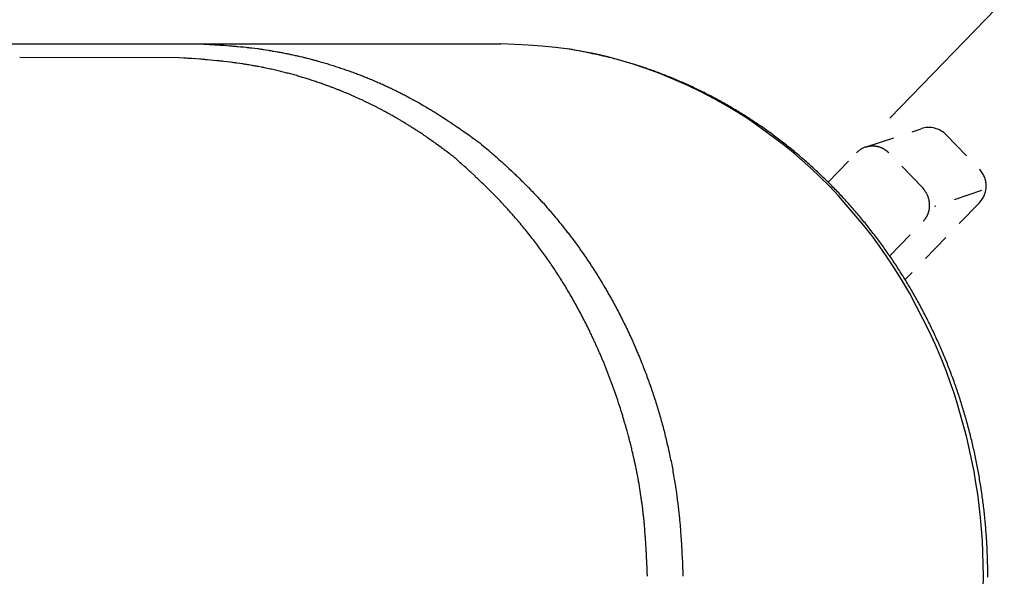
# Model space of a CAD drawing. Extents: x -373 to 395, y -278 to 275.
# Drawn here: x -183 to -142, y 217 to 240 of the extents above; entities that cross this region are included whole.
import ezdxf

# ---------------------------------------------------------------- set-up
doc = ezdxf.new("R2010")
doc.units = 0
doc.linetypes.add('DASHED', pattern=[2, 1.2, -0.8])
doc.layers.add('2', color=7, linetype='CONTINUOUS')
doc.layers.add('3', color=7, linetype='CONTINUOUS')
doc.dimstyles.get("Standard").update_dxf_attribs({"dimscale": 2, "dimtxt": 3.5, "dimasz": 2, "dimexe": 2, "dimexo": 1, "dimgap": 0.5, "dimtad": 1, "dimzin": 0, "dimcen": 0.09, "dimazin": 3, "dimtfac": 1, "dimtofl": 0, "dimtmove": 0, "dimatfit": 3})

# ---------------------------------------------------------------- blocks, each defined once
blk = doc.blocks.new('*D6')
at = {"layer": '3', "color": 2}
for p, q in [((-146.690112, 235.97775), (-124.715208, 258.727845)), ((-126.104702, 257.289336), (-124.164603, 253.791334)), ((-126.104702, 257.289336), (-122.675526, 255.230027)), ((-124.164603, 253.791334), (-122.675526, 255.230027)), ((-146.690112, 198.123264), (-124.715208, 175.373169)), ((-126.104702, 176.811678), (-124.164603, 180.30968)), ((-122.675526, 178.870987), (-124.164603, 180.30968)), ((-126.104702, 176.811678), (-122.675526, 178.870987))]:
    blk.add_line(p, q, dxfattribs=at)
blk.add_arc((-164.972425, 217.050507), 55.945181, 314.007027, 45.992973, dxfattribs=at)

msp = doc.modelspace()

# ---------------------------------------------------------------- linework, layer by layer
at = {"layer": '2'}
for p, q in [((-223.944153, 239.050507), (-182.040561, 239.050507)), ((-182.04057, 239.050507), (-175.271002, 239.050507)), ((-175.271002, 239.050507), (-162.76765, 239.050507)), ((-175.854534, 238.460936), (-176.061448, 238.464501))]:
    msp.add_line(p, q, dxfattribs=at)
at = {"layer": '2', "color": 2}
msp.add_line((-176.061448, 238.464501), (-182.632004, 238.479123), dxfattribs=at)
at = {"layer": '2', "linetype": 'DASHED'}
for p, q in [((-147.672664, 234.794474), (-145.397148, 235.542566)), ((-144.365581, 235.287333), (-142.999556, 233.873119)), ((-149.242458, 233.335368), (-148.079606, 234.539241)), ((-145.366633, 233.126645), (-146.732659, 234.540859)), ((-142.905542, 232.984895), (-144.848537, 232.333446)), ((-142.999556, 232.483626), (-146.058732, 229.316534)), ((-146.694281, 230.291421), (-145.311313, 231.723174))]:
    msp.add_line(p, q, dxfattribs=at)
at = {"layer": '2', "color": 2}
for points in [[(-175.270981, 239.050506), (-175.231056, 239.048509), (-175.19113, 239.04651), (-175.151205, 239.044506), (-175.031433, 239.038441), (-174.911668, 239.032245), (-174.791915, 239.025852), (-174.672177, 239.019199), (-174.552458, 239.012219), (-174.512557, 239.009808), (-174.472659, 239.007352), (-174.432763, 239.004847), (-174.394201, 239.002377), (-174.355642, 238.99986), (-174.317086, 238.997294), (-174.201437, 238.989302), (-174.085819, 238.980858), (-173.970236, 238.97195), (-173.85469, 238.962566), (-173.816183, 238.95933), (-173.777681, 238.95604), (-173.739184, 238.952694), (-173.700759, 238.949299), (-173.662339, 238.945846), (-173.623924, 238.942335), (-173.508714, 238.931436), (-173.393561, 238.919956), (-173.278473, 238.907854), (-173.240126, 238.903675), (-173.201787, 238.89942), (-173.163456, 238.895088), (-173.123004, 238.890431), (-173.082562, 238.885685), (-173.04213, 238.880849), (-172.920903, 238.865789), (-172.799786, 238.849874), (-172.75944, 238.844372), (-172.719108, 238.838771), (-172.67879, 238.833068), (-172.643697, 238.828019), (-172.608614, 238.822893), (-172.573543, 238.817691), (-172.468396, 238.801645), (-172.363348, 238.784962), (-172.328354, 238.779265), (-172.29337, 238.773501), (-172.258398, 238.767673), (-172.215866, 238.760497), (-172.17335, 238.753228), (-172.13085, 238.745868), (-172.003442, 238.723258), (-171.961004, 238.71555), (-171.918581, 238.707759), (-171.876172, 238.699886), (-171.836253, 238.6924), (-171.796348, 238.684841), (-171.756457, 238.677207), (-171.636874, 238.653841), (-171.597045, 238.645892), (-171.557233, 238.637858), (-171.517438, 238.62974), (-171.479542, 238.621924), (-171.441663, 238.614029), (-171.4038, 238.606053), (-171.290316, 238.581638), (-171.252524, 238.573334), (-171.21475, 238.564948), (-171.176995, 238.556477), (-171.14058, 238.548222), (-171.104183, 238.539889), (-171.067805, 238.531476), (-170.958781, 238.505759), (-170.922478, 238.497026), (-170.886194, 238.488212), (-170.849931, 238.479317), (-170.814452, 238.470532), (-170.778994, 238.461668), (-170.743554, 238.452728), (-170.637353, 238.425446), (-170.601992, 238.4162), (-170.566651, 238.406878), (-170.53133, 238.39748), (-170.496247, 238.388067), (-170.461183, 238.37858), (-170.426138, 238.36902), (-170.321123, 238.339915), (-170.286157, 238.330074), (-170.25121, 238.320164), (-170.216282, 238.310187), (-170.163691, 238.295028), (-170.111143, 238.279718), (-170.058639, 238.26426), (-170.006179, 238.248655), (-169.953763, 238.232904), (-169.901389, 238.217008), (-169.849027, 238.200959), (-169.796709, 238.184768), (-169.744434, 238.168434), (-169.692204, 238.15196), (-169.640019, 238.135345), (-169.587878, 238.11859), (-169.536093, 238.101798), (-169.484353, 238.084869), (-169.432659, 238.067802), (-169.381009, 238.050599), (-169.329406, 238.033258), (-169.277848, 238.015781), (-169.22699, 237.998392), (-169.176179, 237.980869), (-169.125413, 237.963212), (-169.074695, 237.94542), (-169.024024, 237.927493), (-168.973402, 237.90943), (-168.923819, 237.89159), (-168.874285, 237.873618), (-168.824799, 237.855512), (-168.775362, 237.837273), (-168.725975, 237.818898), (-168.67664, 237.800386), (-168.628591, 237.782206), (-168.580594, 237.763893), (-168.532647, 237.745447), (-168.484752, 237.726866), (-168.436911, 237.708148), (-168.389124, 237.689293), (-168.342394, 237.670699), (-168.295717, 237.651972), (-168.249094, 237.63311), (-168.202527, 237.614114), (-168.156014, 237.594982), (-168.109558, 237.575715), (-168.063775, 237.55657), (-168.018047, 237.537293), (-167.972376, 237.517883), (-167.926761, 237.49834), (-167.881203, 237.478666), (-167.835702, 237.45886), (-167.790495, 237.439026), (-167.745345, 237.419062), (-167.700253, 237.39897), (-167.655217, 237.378751), (-167.610238, 237.358405), (-167.565316, 237.337934), (-167.520315, 237.317275), (-167.47537, 237.296492), (-167.430482, 237.275586), (-167.385652, 237.254559), (-167.340877, 237.233411), (-167.29616, 237.212144), (-167.250832, 237.190438), (-167.205564, 237.168608), (-167.160356, 237.146652), (-167.115212, 237.124568), (-167.070132, 237.102352), (-167.025117, 237.080004), (-166.978453, 237.056658), (-166.931862, 237.033167), (-166.885343, 237.009532), (-166.838898, 236.985754), (-166.792526, 236.961832), (-166.746228, 236.937769), (-166.697145, 236.912063), (-166.648145, 236.886201), (-166.599227, 236.860185), (-166.550389, 236.834018), (-166.501631, 236.807701), (-166.452953, 236.781239), (-166.400376, 236.752448), (-166.347888, 236.723495), (-166.295485, 236.694388), (-166.243164, 236.665134), (-166.190922, 236.635739), (-166.138755, 236.606211), (-166.081462, 236.573584), (-166.024261, 236.540798), (-165.967156, 236.507845), (-165.910152, 236.474717), (-165.853253, 236.441409), (-165.796464, 236.407913), (-165.752941, 236.382065), (-165.709486, 236.356101), (-165.666101, 236.330022), (-165.536369, 236.251082), (-165.493269, 236.224534), (-165.450243, 236.197866), (-165.407291, 236.17108), (-165.368228, 236.146575), (-165.329226, 236.121973), (-165.290284, 236.097277), (-165.173799, 236.022651), (-165.057795, 235.947276), (-165.019228, 235.921996), (-164.980708, 235.896644), (-164.942234, 235.871222), (-164.903922, 235.84581), (-164.865654, 235.820332), (-164.827429, 235.794789), (-164.713011, 235.717779), (-164.598966, 235.640217), (-164.485283, 235.562129), (-164.447467, 235.535987), (-164.409689, 235.50979), (-164.371948, 235.483539), (-164.324696, 235.450562), (-164.277498, 235.417507), (-164.230351, 235.38438), (-164.089175, 235.284622), (-163.948314, 235.184415), (-163.807664, 235.083909), (-163.76081, 235.050366), (-163.713963, 235.016812), (-163.66712, 234.983253)], [(-164.692647, 234.37058), (-164.714132, 234.386636), (-164.735618, 234.402691), (-164.757108, 234.418741), (-164.778601, 234.434786), (-164.8001, 234.450824), (-164.821606, 234.466852), (-164.847545, 234.48616), (-164.873495, 234.505453), (-164.899457, 234.524729), (-164.977411, 234.582466), (-165.055464, 234.64007), (-165.081503, 234.659243), (-165.107552, 234.678402), (-165.13361, 234.697548), (-165.165397, 234.720875), (-165.197199, 234.74418), (-165.229019, 234.767461), (-165.324598, 234.83714), (-165.42039, 234.906527), (-165.452375, 234.92958), (-165.48439, 234.952592), (-165.516436, 234.975561), (-165.546407, 234.99698), (-165.576407, 235.018359), (-165.606438, 235.039695), (-165.696716, 235.10344), (-165.787288, 235.166766), (-165.817547, 235.187777), (-165.847841, 235.208737), (-165.878172, 235.229644), (-165.905402, 235.248348), (-165.932662, 235.267009), (-165.959952, 235.285625), (-166.042007, 235.341203), (-166.124345, 235.39636), (-166.151855, 235.414649), (-166.179399, 235.432888), (-166.206976, 235.451077), (-166.232133, 235.467607), (-166.257318, 235.484095), (-166.282531, 235.500539), (-166.358341, 235.54961), (-166.434407, 235.598283), (-166.45982, 235.614416), (-166.485262, 235.630504), (-166.510733, 235.646545), (-166.542405, 235.666401), (-166.57412, 235.686186), (-166.60588, 235.7059), (-166.701418, 235.764625), (-166.733348, 235.784062), (-166.765319, 235.803431), (-166.797331, 235.822734), (-166.82799, 235.841135), (-166.858686, 235.859477), (-166.889417, 235.877758), (-166.98182, 235.932248), (-167.012689, 235.950295), (-167.043592, 235.968285), (-167.074527, 235.986219), (-167.104663, 236.003616), (-167.134829, 236.02096), (-167.165026, 236.038249), (-167.255805, 236.089789), (-167.286127, 236.106858), (-167.316481, 236.12387), (-167.346867, 236.140826), (-167.376596, 236.157342), (-167.406354, 236.173803), (-167.436143, 236.190209), (-167.525692, 236.239097), (-167.555602, 236.255281), (-167.585542, 236.27141), (-167.615512, 236.287484), (-167.644947, 236.3032), (-167.674412, 236.318863), (-167.703905, 236.334472), (-167.792555, 236.380973), (-167.822162, 236.396364), (-167.851797, 236.411701), (-167.88146, 236.426983), (-167.910714, 236.441987), (-167.939996, 236.456938), (-167.969304, 236.471836), (-168.057389, 236.516213), (-168.086804, 236.5309), (-168.116245, 236.545534), (-168.145712, 236.560116), (-168.174903, 236.574496), (-168.20412, 236.588825), (-168.233362, 236.603102), (-168.32124, 236.645616), (-168.350585, 236.659682), (-168.379954, 236.673693), (-168.40935, 236.687651), (-168.438639, 236.701491), (-168.467954, 236.715278), (-168.497293, 236.729011), (-168.585466, 236.76988), (-168.614908, 236.783393), (-168.644375, 236.796851), (-168.673867, 236.810253), (-168.703436, 236.823622), (-168.73303, 236.836935), (-168.762649, 236.850192), (-168.851656, 236.889626), (-168.881375, 236.902658), (-168.911118, 236.915634), (-168.940886, 236.928553), (-168.970916, 236.941518), (-169.000971, 236.954425), (-169.03105, 236.967276), (-169.121433, 237.005485), (-169.151609, 237.018107), (-169.181808, 237.030673), (-169.212031, 237.043182), (-169.242704, 237.05581), (-169.273401, 237.06838), (-169.304121, 237.080893), (-169.396421, 237.118087), (-169.427233, 237.130372), (-169.458067, 237.1426), (-169.488924, 237.154772), (-169.520348, 237.167103), (-169.551795, 237.179375), (-169.583264, 237.191591), (-169.677802, 237.227897), (-169.709357, 237.239886), (-169.740934, 237.251819), (-169.772532, 237.263697), (-169.820605, 237.281647), (-169.868725, 237.299469), (-169.916893, 237.317163), (-169.965107, 237.334731), (-170.013366, 237.352172), (-170.061672, 237.369486), (-170.110401, 237.386809), (-170.159175, 237.404004), (-170.207995, 237.42107), (-170.256859, 237.438008), (-170.305767, 237.454818), (-170.35472, 237.471499), (-170.403834, 237.488091), (-170.452991, 237.504554), (-170.502192, 237.520886), (-170.551436, 237.537087), (-170.600723, 237.553156), (-170.650053, 237.569094), (-170.69928, 237.584852), (-170.74855, 237.600477), (-170.797861, 237.615969), (-170.847215, 237.631325), (-170.896611, 237.646545), (-170.946049, 237.661627), (-170.995279, 237.676496), (-171.04455, 237.691225), (-171.093864, 237.70581), (-171.14322, 237.72025), (-171.19262, 237.734541), (-171.242064, 237.74868), (-171.291964, 237.76278), (-171.341909, 237.776722), (-171.391898, 237.790504), (-171.441932, 237.804126), (-171.492009, 237.817585), (-171.542129, 237.830882), (-171.593611, 237.844357), (-171.645137, 237.857661), (-171.696707, 237.870794), (-171.74832, 237.883757), (-171.799975, 237.896552), (-171.851672, 237.909179), (-171.905643, 237.922174), (-171.959657, 237.934991), (-172.013713, 237.947631), (-172.067809, 237.960097), (-172.121945, 237.972392), (-172.176118, 237.984517), (-172.233489, 237.997167), (-172.290898, 238.009637), (-172.348346, 238.021932), (-172.405829, 238.034061), (-172.463346, 238.046028), (-172.520895, 238.057841), (-172.562045, 238.066192), (-172.603211, 238.074465), (-172.644392, 238.08266), (-172.768033, 238.10675), (-172.809279, 238.114609), (-172.850542, 238.12238), (-172.891822, 238.130061), (-172.937526, 238.138454), (-172.983251, 238.146732), (-173.028997, 238.154893), (-173.166363, 238.17865), (-173.212194, 238.18632), (-173.258046, 238.193861), (-173.303919, 238.201271), (-173.34364, 238.207577), (-173.383377, 238.213785), (-173.423129, 238.219896), (-173.542471, 238.237659), (-173.661934, 238.254594), (-173.70178, 238.260061), (-173.741638, 238.26544), (-173.781507, 238.270734), (-173.828753, 238.276897), (-173.876014, 238.282944), (-173.92329, 238.288879), (-174.065195, 238.306034), (-174.20721, 238.322275), (-174.25457, 238.3275), (-174.301939, 238.332634), (-174.349318, 238.337681), (-174.394787, 238.342444), (-174.440263, 238.34713), (-174.485747, 238.351739), (-174.622243, 238.365116), (-174.758802, 238.37783), (-174.895419, 238.389898), (-174.940969, 238.393781), (-174.986526, 238.397594), (-175.032087, 238.401339), (-175.086882, 238.405754), (-175.141683, 238.410077), (-175.196491, 238.414316), (-175.360949, 238.426587), (-175.525447, 238.43833), (-175.689973, 238.449721), (-175.744819, 238.45347), (-175.799666, 238.457206), (-175.854513, 238.460935)], [(-163.667094, 234.983233), (-163.632374, 234.954493), (-163.597659, 234.925746), (-163.562954, 234.896988), (-163.458951, 234.810583), (-163.355222, 234.723859), (-163.251902, 234.636655), (-163.217576, 234.607452), (-163.183317, 234.578173), (-163.149128, 234.548811), (-163.116116, 234.520315), (-163.083173, 234.491739), (-163.050298, 234.463083), (-162.95206, 234.376669), (-162.854369, 234.289631), (-162.757178, 234.202031), (-162.724883, 234.172716), (-162.692638, 234.143349), (-162.660439, 234.11393), (-162.622486, 234.079138), (-162.584595, 234.044277), (-162.546769, 234.009349), (-162.433671, 233.904153), (-162.321153, 233.798342), (-162.283777, 233.762933), (-162.246466, 233.727456), (-162.209221, 233.69191), (-162.17509, 233.659219), (-162.141014, 233.626469), (-162.106994, 233.593661), (-162.005275, 233.494885), (-161.904074, 233.395578), (-161.870456, 233.362357), (-161.836897, 233.329077), (-161.803397, 233.295738), (-161.773068, 233.265451), (-161.742789, 233.235115), (-161.712561, 233.204727), (-161.622194, 233.113252), (-161.532327, 233.021286), (-161.502487, 232.990517), (-161.472707, 232.959691), (-161.442989, 232.928806), (-161.406611, 232.89083), (-161.370328, 232.852763), (-161.334142, 232.814604), (-161.226172, 232.699572), (-161.190384, 232.66104), (-161.154698, 232.622413), (-161.119116, 232.58369), (-161.085776, 232.547216), (-161.052529, 232.510656), (-161.019376, 232.474012), (-160.920476, 232.363576), (-160.887697, 232.326597), (-160.855011, 232.289535), (-160.82242, 232.25239), (-160.791098, 232.216515), (-160.759863, 232.180564), (-160.728714, 232.144539), (-160.635765, 232.036034), (-160.604946, 231.999725), (-160.574207, 231.963349), (-160.543547, 231.926907), (-160.51342, 231.890943), (-160.48337, 231.854915), (-160.453395, 231.818824), (-160.363935, 231.710169), (-160.334271, 231.673822), (-160.304685, 231.637412), (-160.275179, 231.600938), (-160.246019, 231.564732), (-160.216937, 231.528464), (-160.187934, 231.492133), (-160.101396, 231.382764), (-160.072708, 231.346183), (-160.0441, 231.30954), (-160.015572, 231.272835), (-159.987294, 231.236289), (-159.959095, 231.199682), (-159.930976, 231.163014), (-159.847094, 231.052647), (-159.819293, 231.015738), (-159.791572, 230.978768), (-159.76393, 230.941739), (-159.736448, 230.904756), (-159.709046, 230.867714), (-159.681723, 230.830613), (-159.600233, 230.718961), (-159.573228, 230.681628), (-159.546304, 230.644237), (-159.519459, 230.60679), (-159.492692, 230.569283), (-159.466006, 230.53172), (-159.439399, 230.494101), (-159.360057, 230.380905), (-159.33377, 230.343062), (-159.307562, 230.305162), (-159.281436, 230.267208), (-159.255362, 230.229158), (-159.229369, 230.191054), (-159.203456, 230.152894), (-159.126205, 230.038088), (-159.100616, 229.99971), (-159.075109, 229.961279), (-159.049684, 229.922793), (-159.024309, 229.884207), (-158.999017, 229.845568), (-158.973806, 229.806875), (-158.898667, 229.690477), (-158.873785, 229.651572), (-158.848986, 229.612614), (-158.824269, 229.573604), (-158.799602, 229.534488), (-158.775017, 229.49532), (-158.750516, 229.456101), (-158.677512, 229.338131), (-158.653344, 229.298705), (-158.62926, 229.259228), (-158.605259, 229.2197), (-158.581307, 229.180061), (-158.557438, 229.140371), (-158.533654, 229.100631), (-158.462808, 228.98111), (-158.439361, 228.94117), (-158.415999, 228.90118), (-158.392721, 228.861141), (-158.36949, 228.820987), (-158.346343, 228.780783), (-158.323282, 228.740531), (-158.254608, 228.619483), (-158.231886, 228.579038), (-158.20925, 228.538545), (-158.186699, 228.498005), (-158.164192, 228.457345), (-158.141771, 228.416637), (-158.119435, 228.375882), (-158.05294, 228.25334), (-158.030945, 228.2124), (-158.009037, 228.171414), (-157.987213, 228.130383), (-157.965434, 228.089227), (-157.94374, 228.048026), (-157.922132, 228.00678), (-157.857822, 227.882773), (-157.836558, 227.841349), (-157.815379, 227.79988), (-157.794286, 227.758369), (-157.773235, 227.716728), (-157.752271, 227.675043), (-157.731393, 227.633316), (-157.669276, 227.507876), (-157.648743, 227.465978), (-157.628296, 227.424037), (-157.607935, 227.382055), (-157.587617, 227.33994), (-157.567385, 227.297783), (-157.54724, 227.255584), (-157.487324, 227.128742), (-157.467525, 227.08638), (-157.447813, 227.043977), (-157.428187, 227.001535), (-157.408604, 226.958955), (-157.389108, 226.916336), (-157.369699, 226.873676), (-157.311995, 226.745463), (-157.292935, 226.702647), (-157.273961, 226.659792), (-157.255075, 226.616899), (-157.236232, 226.573865), (-157.217475, 226.530793), (-157.198807, 226.487683), (-157.143327, 226.358128), (-157.125008, 226.314868), (-157.106778, 226.271571), (-157.088635, 226.228237), (-157.070534, 226.18476), (-157.052522, 226.141246), (-157.034598, 226.097695), (-156.981354, 225.966828), (-156.963781, 225.923134), (-156.946297, 225.879405), (-156.928901, 225.835641), (-156.902905, 225.769761), (-156.877108, 225.703802), (-156.85151, 225.637766), (-156.826112, 225.571653), (-156.800913, 225.505463), (-156.775914, 225.439198), (-156.751048, 225.37268), (-156.726384, 225.306087), (-156.701921, 225.239419), (-156.677659, 225.172678), (-156.6536, 225.105864), (-156.629742, 225.038978), (-156.60602, 224.971832), (-156.582502, 224.904614), (-156.559187, 224.837326), (-156.536076, 224.769967), (-156.513169, 224.702539), (-156.490466, 224.635042), (-156.467901, 224.567278), (-156.445542, 224.499447), (-156.423389, 224.431548), (-156.401442, 224.363582), (-156.379701, 224.29555), (-156.358166, 224.227452), (-156.336775, 224.159085), (-156.31559, 224.090654), (-156.294614, 224.022158), (-156.273845, 223.953599), (-156.253282, 223.884978), (-156.232927, 223.816295), (-156.212743, 223.747428), (-156.192766, 223.6785), (-156.172995, 223.609512), (-156.153432, 223.540466), (-156.134075, 223.471361), (-156.114924, 223.402199), (-156.09599, 223.333025), (-156.077263, 223.263795), (-156.058742, 223.194509), (-156.040427, 223.125169), (-156.022319, 223.055774), (-156.004418, 222.986326), (-155.986779, 222.917043), (-155.969346, 222.847708), (-155.95212, 222.778321), (-155.935099, 222.708884), (-155.918285, 222.639396), (-155.901677, 222.569859), (-155.885367, 222.500659), (-155.869263, 222.431412), (-155.853369, 222.362116), (-155.837685, 222.292772), (-155.822216, 222.22338), (-155.806963, 222.15394), (-155.791885, 222.084251), (-155.777031, 222.014513), (-155.762405, 221.944728), (-155.748011, 221.874894), (-155.733853, 221.805012), (-155.719935, 221.735082), (-155.705828, 221.662866), (-155.691978, 221.590599), (-155.678384, 221.518284), (-155.665045, 221.445921), (-155.651959, 221.373512), (-155.639124, 221.301059), (-155.625771, 221.224103), (-155.61269, 221.147101), (-155.599874, 221.070054), (-155.587314, 220.992965), (-155.575002, 220.915836), (-155.56293, 220.83867), (-155.554331, 220.782744), (-155.545852, 220.7268), (-155.537491, 220.670837), (-155.513113, 220.502848), (-155.505216, 220.446818), (-155.497431, 220.390772), (-155.489758, 220.334711), (-155.481238, 220.271469), (-155.472864, 220.208208), (-155.464642, 220.144927), (-155.44095, 219.954963), (-155.433398, 219.891599), (-155.42603, 219.828215), (-155.41885, 219.764809), (-155.41248, 219.707046), (-155.406269, 219.649265), (-155.400212, 219.591468), (-155.382927, 219.417985), (-155.366892, 219.244378), (-155.361806, 219.186485), (-155.356844, 219.128581), (-155.352001, 219.070668), (-155.347202, 219.01185), (-155.34252, 218.953022), (-155.337954, 218.894186), (-155.324929, 218.717627), (-155.312876, 218.541), (-155.301746, 218.364313), (-155.298232, 218.305406), (-155.294814, 218.246493), (-155.291489, 218.187576), (-155.288027, 218.124455), (-155.284665, 218.061328), (-155.281396, 217.998197), (-155.272091, 217.808777), (-155.263415, 217.619326), (-155.255212, 217.429852), (-155.247323, 217.240361), (-155.244736, 217.177195), (-155.242161, 217.114029), (-155.239592, 217.050862)], [(-156.708258, 217.050507), (-156.710073, 217.09616), (-156.711894, 217.141813), (-156.713724, 217.187465), (-156.715567, 217.233117), (-156.71743, 217.278768), (-156.719317, 217.324419), (-156.721049, 217.365773), (-156.722806, 217.407126), (-156.724586, 217.448478), (-156.730075, 217.572527), (-156.735794, 217.696567), (-156.741753, 217.820596), (-156.743795, 217.861936), (-156.745865, 217.903275), (-156.747963, 217.944613), (-156.750269, 217.989385), (-156.752611, 218.034155), (-156.754993, 218.078923), (-156.762397, 218.213214), (-156.770242, 218.347478), (-156.778597, 218.481712), (-156.781507, 218.526448), (-156.784483, 218.57118), (-156.787529, 218.615908), (-156.790923, 218.664549), (-156.794403, 218.713184), (-156.79797, 218.761813), (-156.809213, 218.90766), (-156.821295, 219.053439), (-156.825516, 219.102016), (-156.829836, 219.150584), (-156.834257, 219.199144), (-156.83822, 219.241753), (-156.842263, 219.284355), (-156.846386, 219.326949), (-156.859248, 219.454682), (-156.872868, 219.582337), (-156.877581, 219.624869), (-156.882382, 219.667392), (-156.887272, 219.709904), (-156.89177, 219.748326), (-156.89634, 219.78674), (-156.900982, 219.825145), (-156.915327, 219.940309), (-156.930283, 220.055395), (-156.9354, 220.09374), (-156.940581, 220.132076), (-156.945825, 220.170404), (-156.952484, 220.218413), (-156.959241, 220.266408), (-156.966097, 220.314389), (-156.987271, 220.458245), (-156.994533, 220.506166), (-157.001898, 220.554071), (-157.009368, 220.601961), (-157.016698, 220.648292), (-157.024128, 220.694608), (-157.031659, 220.740908), (-157.054878, 220.879703), (-157.062832, 220.925932), (-157.070894, 220.972142), (-157.079068, 221.018332), (-157.08728, 221.064097), (-157.095603, 221.109841), (-157.104037, 221.155566), (-157.129998, 221.292615), (-157.138873, 221.338256), (-157.147857, 221.383875), (-157.156952, 221.429473), (-157.166303, 221.475768), (-157.175766, 221.522041), (-157.185341, 221.568291), (-157.214719, 221.706903), (-157.224726, 221.753061), (-157.234838, 221.799197), (-157.245054, 221.845309), (-157.255777, 221.893197), (-157.266609, 221.94106), (-157.277549, 221.988898), (-157.310993, 222.132269), (-157.322344, 222.180012), (-157.333793, 222.227731), (-157.345339, 222.275427), (-157.357478, 222.325128), (-157.369719, 222.374804), (-157.382062, 222.424454), (-157.419692, 222.573255), (-157.432433, 222.622805), (-157.445272, 222.672329), (-157.458207, 222.721829), (-157.468256, 222.760016), (-157.478362, 222.798188), (-157.488525, 222.836345), (-157.519353, 222.950725), (-157.550687, 223.064967), (-157.561243, 223.103017), (-157.571856, 223.141051), (-157.582523, 223.17907), (-157.593421, 223.217688), (-157.604375, 223.256291), (-157.615387, 223.294876), (-157.648768, 223.410535), (-157.682669, 223.526042), (-157.694084, 223.56451), (-157.705558, 223.602961), (-157.71709, 223.641395), (-157.728727, 223.679968), (-157.740423, 223.718523), (-157.752179, 223.75706), (-157.787805, 223.87256), (-157.823978, 223.987891), (-157.836158, 224.026295), (-157.848401, 224.06468), (-157.860707, 224.103045), (-157.872991, 224.141131), (-157.885338, 224.179196), (-157.897747, 224.217242), (-157.935351, 224.331254), (-157.973523, 224.445078), (-157.986374, 224.482976), (-157.999288, 224.520853), (-158.012267, 224.558708), (-158.025187, 224.596186), (-158.03817, 224.633643), (-158.051216, 224.671078), (-158.090732, 224.783251), (-158.130816, 224.895222), (-158.144303, 224.9325), (-158.157853, 224.969756), (-158.171466, 225.006988), (-158.185037, 225.043913), (-158.198671, 225.080814), (-158.212366, 225.117692), (-158.253825, 225.228188), (-158.295844, 225.338473), (-158.309974, 225.375187), (-158.324167, 225.411876), (-158.338422, 225.448542), (-158.352654, 225.484968), (-158.366948, 225.52137), (-158.381304, 225.557747), (-158.424737, 225.666734), (-158.468721, 225.7755), (-158.483505, 225.811706), (-158.49835, 225.847886), (-158.513255, 225.884042), (-158.52816, 225.920025), (-158.543126, 225.955982), (-158.558152, 225.991915), (-158.60359, 226.09956), (-158.649569, 226.206976), (-158.665015, 226.24273), (-158.680521, 226.278458), (-158.696086, 226.31416), (-158.711674, 226.349751), (-158.727321, 226.385315), (-158.743027, 226.420854), (-158.790497, 226.527313), (-158.838493, 226.633536), (-158.854608, 226.668891), (-158.870781, 226.704219), (-158.887012, 226.739521), (-158.903239, 226.774667), (-158.919524, 226.809786), (-158.935866, 226.844879), (-158.985232, 226.949998), (-159.035104, 227.054877), (-159.051841, 227.089783), (-159.068633, 227.124662), (-159.085481, 227.159515), (-159.119065, 227.228566), (-159.152867, 227.297511), (-159.186887, 227.366349), (-159.221126, 227.435078), (-159.255583, 227.503698), (-159.290258, 227.572209), (-159.324694, 227.639717), (-159.359342, 227.707117), (-159.394203, 227.774408), (-159.429278, 227.841587), (-159.464566, 227.908654), (-159.500069, 227.975608), (-159.535141, 228.041243), (-159.570421, 228.106767), (-159.60591, 228.172178), (-159.641609, 228.237474), (-159.677521, 228.302654), (-159.713645, 228.367717), (-159.749143, 228.431165), (-159.784848, 228.494498), (-159.820761, 228.557713), (-159.856883, 228.620808), (-159.893218, 228.683781), (-159.929766, 228.746631), (-159.965698, 228.807942), (-160.001837, 228.869131), (-160.038184, 228.930196), (-160.074741, 228.991137), (-160.111509, 229.05195), (-160.148489, 229.112635), (-160.185088, 229.172227), (-160.221893, 229.231691), (-160.258905, 229.291028), (-160.296123, 229.350235), (-160.333547, 229.409311), (-160.371179, 229.468256), (-160.408689, 229.526563), (-160.446402, 229.584738), (-160.484317, 229.642783), (-160.522432, 229.700696), (-160.560746, 229.758477), (-160.59926, 229.816126), (-160.637928, 229.873579), (-160.676791, 229.9309), (-160.715848, 229.988089), (-160.755096, 230.045147), (-160.794532, 230.102076), (-160.834155, 230.158874), (-160.874213, 230.215899), (-160.914458, 230.272792), (-160.95489, 230.329553), (-160.995508, 230.38618), (-161.036313, 230.442672), (-161.077305, 230.49903), (-161.118987, 230.555936), (-161.16086, 230.612702), (-161.202924, 230.669326), (-161.245179, 230.725808), (-161.287626, 230.782147), (-161.330263, 230.838341), (-161.373836, 230.895362), (-161.417606, 230.952233), (-161.461572, 231.008952), (-161.505733, 231.06552), (-161.550089, 231.121935), (-161.594638, 231.178198), (-161.640381, 231.235559), (-161.686323, 231.29276), (-161.732463, 231.349803), (-161.778796, 231.406688), (-161.825322, 231.463416), (-161.872038, 231.519988), (-161.920223, 231.577939), (-161.968606, 231.635723), (-162.01719, 231.69334), (-162.065975, 231.750786), (-162.114962, 231.808059), (-162.164152, 231.865159), (-162.198443, 231.90472), (-162.232834, 231.944194), (-162.267326, 231.98358), (-162.371414, 232.101198), (-162.406319, 232.140219), (-162.441329, 232.179145), (-162.476446, 232.217974), (-162.514112, 232.259383), (-162.5519, 232.30068), (-162.589809, 232.341867), (-162.704248, 232.464767), (-162.742628, 232.505515), (-162.781123, 232.546155), (-162.819732, 232.586686), (-162.862059, 232.630864), (-162.904518, 232.674914), (-162.947107, 232.718839), (-163.075627, 232.849879), (-163.118711, 232.893319), (-163.161912, 232.936642), (-163.205229, 232.979849), (-163.253489, 233.027723), (-163.301885, 233.075458), (-163.350413, 233.12306), (-163.496754, 233.265088), (-163.545775, 233.312183), (-163.594909, 233.359158), (-163.644153, 233.406017), (-163.683884, 233.443667), (-163.72368, 233.481248), (-163.763539, 233.518762), (-163.883457, 233.63094), (-164.003817, 233.742644), (-164.044021, 233.779789), (-164.08426, 233.816895), (-164.124532, 233.853966), (-164.168895, 233.894734), (-164.213295, 233.935461), (-164.257732, 233.976147), (-164.391276, 234.097951), (-164.435871, 234.138464), (-164.480507, 234.17893), (-164.525186, 234.21935), (-164.567064, 234.257159), (-164.60897, 234.294937), (-164.650894, 234.332693), (-164.692829, 234.370439)]]:
    msp.add_lwpolyline(points, dxfattribs=at)
at = {"layer": '2'}
for points in [[(-142.872981, 215.588547), (-142.828936, 217.051382), (-142.873086, 218.514213), (-142.907402, 219.000904), (-142.951518, 219.486809), (-143.005433, 219.971729), (-143.067552, 220.444239), (-143.139003, 220.915432), (-143.219769, 221.385116), (-143.517778, 222.783202), (-143.898987, 224.160827), (-144.044464, 224.614595), (-144.199116, 225.065326), (-144.362925, 225.512826), (-144.580011, 226.066098), (-144.811219, 226.613636), (-145.056451, 227.155027), (-145.875352, 228.738185), (-146.175737, 229.250855), (-146.489672, 229.755311), (-146.817063, 230.25114), (-147.124627, 230.69176), (-147.44297, 231.124667), (-147.771944, 231.549543), (-148.821174, 232.772795), (-149.191195, 233.162357), (-149.571108, 233.542294), (-149.960765, 233.912285), (-150.313532, 234.231103), (-150.673637, 234.541637), (-151.040906, 234.843639), (-152.183959, 235.695971), (-152.578143, 235.961362), (-152.97862, 236.21698), (-153.385215, 236.462576), (-153.927835, 236.769366), (-154.480135, 237.058333), (-155.041559, 237.329345), (-155.611547, 237.582271), (-156.189543, 237.816979), (-156.774987, 238.033338), (-157.291059, 238.206746), (-157.811917, 238.365083), (-158.337109, 238.507322), (-158.866182, 238.632442), (-159.398684, 238.739419), (-159.934163, 238.827228), (-160.49746, 238.89844), (-161.062971, 238.951948), (-161.630142, 238.992177), (-162.198419, 239.023555), (-162.76725, 239.050507)], [(-142.650931, 217.01047), (-142.650918, 217.081842), (-142.651117, 217.153214), (-142.651528, 217.224585), (-142.65215, 217.295952), (-142.652985, 217.367318), (-142.654031, 217.438681), (-142.655288, 217.51004), (-142.656757, 217.581396), (-142.658438, 217.652742), (-142.660331, 217.724083), (-142.662435, 217.795419), (-142.664751, 217.866747), (-142.667279, 217.938069), (-142.670018, 218.009375), (-142.672969, 218.080674), (-142.676131, 218.151963), (-142.679505, 218.223242), (-142.68309, 218.294511), (-142.686887, 218.365759), (-142.690895, 218.436996), (-142.695114, 218.50822), (-142.699545, 218.579432), (-142.704188, 218.65063), (-142.70904, 218.721801), (-142.714105, 218.792957), (-142.71938, 218.864098), (-142.724867, 218.935223), (-142.730565, 219.006331), (-142.736473, 219.077407), (-142.742592, 219.148465), (-142.748922, 219.219504), (-142.755464, 219.290524), (-142.762216, 219.361524), (-142.769178, 219.432486), (-142.77635, 219.503426), (-142.783734, 219.574345), (-142.791328, 219.645241), (-142.799134, 219.716115), (-142.807147, 219.786944), (-142.815371, 219.857749), (-142.823806, 219.928529), (-142.832452, 219.999283), (-142.841307, 220.070012), (-142.850371, 220.14069), (-142.859644, 220.21134), (-142.869128, 220.281963), (-142.878823, 220.352557), (-142.888727, 220.423122), (-142.898838, 220.493631), (-142.909159, 220.564109), (-142.91969, 220.634556), (-142.930431, 220.704972), (-142.941382, 220.775355), (-142.952538, 220.845676), (-142.963904, 220.915963), (-142.975479, 220.986216), (-142.987264, 221.056435), (-142.999258, 221.126618), (-143.011456, 221.196733), (-143.023864, 221.266811), (-143.03648, 221.336852), (-143.049306, 221.406855), (-143.062341, 221.476819), (-143.075578, 221.54671), (-143.089024, 221.616561), (-143.102679, 221.686371), (-143.116542, 221.75614), (-143.130615, 221.825868), (-143.144888, 221.895516), (-143.159369, 221.965121), (-143.174059, 222.034683), (-143.188957, 222.1042), (-143.204063, 222.173673), (-143.219368, 222.24306), (-143.234881, 222.312402), (-143.250602, 222.381697), (-143.26653, 222.450944), (-143.282666, 222.520143), (-143.299, 222.589252), (-143.31554, 222.658312), (-143.332289, 222.727322), (-143.349244, 222.796281), (-143.366406, 222.865189), (-143.383764, 222.934002), (-143.401328, 223.002762), (-143.4191, 223.071469), (-143.437077, 223.140122), (-143.455261, 223.20872), (-143.473639, 223.277218), (-143.492223, 223.34566), (-143.511012, 223.414046), (-143.530008, 223.482376), (-143.549209, 223.550647), (-143.568602, 223.618812), (-143.5882, 223.686919), (-143.608004, 223.754966), (-143.628013, 223.822953), (-143.648226, 223.89088), (-143.66863, 223.958695), (-143.689238, 224.026448), (-143.710051, 224.094139), (-143.731068, 224.161766), (-143.752289, 224.22933), (-143.773698, 224.296777), (-143.795311, 224.364159), (-143.817127, 224.431475), (-143.839147, 224.498725), (-143.861371, 224.565908), (-143.883779, 224.63297), (-143.906391, 224.699963), (-143.929206, 224.766888), (-143.952223, 224.833743), (-143.975443, 224.900528), (-143.998846, 224.967186), (-144.022452, 225.033773), (-144.046259, 225.100288), (-144.070268, 225.16673), (-144.09448, 225.2331), (-144.118871, 225.299337), (-144.143464, 225.365501), (-144.168258, 225.431589), (-144.193253, 225.497602), (-144.218449, 225.563538), (-144.243823, 225.629338), (-144.269397, 225.69506), (-144.295171, 225.760704), (-144.321146, 225.826269), (-144.34732, 225.891755), (-144.37367, 225.9571), (-144.400219, 226.022364), (-144.426968, 226.087547), (-144.453916, 226.152647), (-144.481062, 226.217665), (-144.508381, 226.282538), (-144.535899, 226.347327), (-144.563615, 226.412031), (-144.591529, 226.47665), (-144.61964, 226.541183), (-144.647922, 226.605567), (-144.676401, 226.669863), (-144.705077, 226.734072), (-144.73395, 226.798192), (-144.76302, 226.862224), (-144.792257, 226.926101), (-144.821691, 226.989888), (-144.85132, 227.053585), (-144.881145, 227.11719), (-144.911166, 227.180702), (-144.941351, 227.244057), (-144.971731, 227.307318), (-145.002307, 227.370485), (-145.033076, 227.433558), (-145.064041, 227.496535), (-145.095166, 227.55935), (-145.126486, 227.622069), (-145.157999, 227.68469), (-145.189705, 227.747214), (-145.221605, 227.809639), (-145.253664, 227.871898), (-145.285914, 227.934058), (-145.318358, 227.996117), (-145.350993, 228.058075), (-145.383821, 228.119932), (-145.416804, 228.181618), (-145.449978, 228.243202), (-145.483343, 228.304682), (-145.5169, 228.366059), (-145.550647, 228.427331), (-145.584546, 228.488428), (-145.618635, 228.54942), (-145.652914, 228.610306), (-145.687382, 228.671084), (-145.72204, 228.731755), (-145.756847, 228.792248), (-145.791842, 228.852632), (-145.827026, 228.912907), (-145.862398, 228.973071), (-145.897958, 229.033125), (-145.933664, 229.092997), (-145.969557, 229.152757), (-146.005637, 229.212404), (-146.041904, 229.271938), (-146.078357, 229.331359), (-146.114953, 229.390594), (-146.151735, 229.449714), (-146.188702, 229.508719), (-146.225854, 229.567607), (-146.263191, 229.626379), (-146.300668, 229.684962), (-146.338329, 229.743427), (-146.376174, 229.801773), (-146.414202, 229.86), (-146.452413, 229.918107), (-146.490762, 229.976022), (-146.529292, 230.033816), (-146.568005, 230.091488), (-146.6069, 230.149038), (-146.645977, 230.206464), (-146.685186, 230.263696), (-146.724577, 230.320804), (-146.764148, 230.377787), (-146.8039, 230.434644), (-146.843831, 230.491375), (-146.883893, 230.547908), (-146.924133, 230.604315), (-146.964553, 230.660593), (-147.005151, 230.716743), (-147.045927, 230.772763), (-147.08683, 230.828583), (-147.127911, 230.884273), (-147.169168, 230.939832), (-147.210603, 230.995259), (-147.252214, 231.050553), (-147.293948, 231.105645), (-147.335858, 231.160603), (-147.377943, 231.215427), (-147.420203, 231.270117), (-147.462638, 231.324671), (-147.505193, 231.37902), (-147.547922, 231.433232), (-147.590824, 231.487307), (-147.633899, 231.541244), (-147.677147, 231.595043), (-147.720512, 231.648634), (-147.764049, 231.702086), (-147.807757, 231.755398), (-147.851636, 231.808568), (-147.895686, 231.861598), (-147.93985, 231.914417), (-147.984183, 231.967093), (-148.028686, 232.019627), (-148.073358, 232.072016), (-148.118199, 232.124262), (-148.163151, 232.176294), (-148.20827, 232.228182), (-148.253556, 232.279923), (-148.29901, 232.331518), (-148.34463, 232.382965), (-148.390358, 232.434198), (-148.436251, 232.485282), (-148.482309, 232.536218), (-148.528532, 232.587003), (-148.57492, 232.637639), (-148.621412, 232.688057), (-148.668068, 232.738325), (-148.714886, 232.78844), (-148.761868, 232.838403), (-148.809012, 232.888213), (-148.856256, 232.937804), (-148.903662, 232.987241), (-148.951229, 233.036523), (-148.998957, 233.085649), (-149.046844, 233.13462), (-149.094829, 233.18337), (-149.142973, 233.231963), (-149.191276, 233.280398), (-149.239737, 233.328675), (-149.288356, 233.376793), (-149.337069, 233.424689), (-149.385939, 233.472425), (-149.434965, 233.52), (-149.484148, 233.567414), (-149.533486, 233.614666), (-149.582915, 233.661695), (-149.632498, 233.70856), (-149.682235, 233.755263), (-149.732126, 233.801801), (-149.78217, 233.848175), (-149.832302, 233.894323), (-149.882586, 233.940306), (-149.933021, 233.986123), (-149.983607, 234.031773), (-150.034345, 234.077255), (-150.085167, 234.122511), (-150.136138, 234.167599), (-150.187258, 234.212518), (-150.238527, 234.257266), (-150.289945, 234.301845), (-150.341444, 234.346196), (-150.39309, 234.390376), (-150.444882, 234.434384), (-150.49682, 234.478219), (-150.548904, 234.521882), (-150.601067, 234.565316), (-150.653374, 234.608575), (-150.705824, 234.651661), (-150.758419, 234.694571), (-150.811156, 234.737306), (-150.863968, 234.779811), (-150.916923, 234.822139), (-150.970018, 234.86429), (-151.023254, 234.906263), (-151.076631, 234.948058), (-151.13008, 234.989621), (-151.183668, 235.031006), (-151.237395, 235.072211), (-151.291259, 235.113235), (-151.345261, 235.154078), (-151.399333, 235.19469), (-151.453541, 235.23512), (-151.507884, 235.275367), (-151.562363, 235.315431), (-151.616976, 235.355312), (-151.671656, 235.39496), (-151.72647, 235.434424), (-151.781416, 235.473703), (-151.836495, 235.512796), (-151.891705, 235.551703), (-151.946979, 235.590376), (-152.002384, 235.628863), (-152.057919, 235.667162), (-152.113583, 235.705273), (-152.169376, 235.743195), (-152.22523, 235.780883), (-152.281212, 235.818382), (-152.33732, 235.855691), (-152.393555, 235.892809), (-152.449915, 235.929736), (-152.506335, 235.966428), (-152.562878, 236.002929), (-152.619546, 236.039237), (-152.676337, 236.075352), (-152.73325, 236.111274), (-152.79022, 236.14696), (-152.847311, 236.182452), (-152.904523, 236.21775), (-152.961855, 236.252852), (-153.019306, 236.287757), (-153.076811, 236.322428), (-153.134434, 236.356901), (-153.192175, 236.391178), (-153.250033, 236.425257), (-153.308007, 236.459137), (-153.366032, 236.492782), (-153.424173, 236.526227), (-153.482427, 236.559474), (-153.540795, 236.59252), (-153.599277, 236.625366), (-153.657807, 236.657975), (-153.716449, 236.690383), (-153.775202, 236.722589), (-153.834065, 236.754593), (-153.893038, 236.786395), (-153.952058, 236.817959), (-154.011186, 236.849321), (-154.070421, 236.880478), (-154.129764, 236.911431), (-154.189213, 236.942179), (-154.248706, 236.972691), (-154.308305, 237.002997), (-154.368007, 237.033097), (-154.427814, 237.06299), (-154.487723, 237.092676), (-154.547674, 237.122126), (-154.607727, 237.151367), (-154.667881, 237.180401), (-154.728134, 237.209226), (-154.788488, 237.237842), (-154.848881, 237.266221), (-154.909372, 237.29439), (-154.969961, 237.322349), (-155.030647, 237.350097), (-155.091428, 237.377635), (-155.152247, 237.404935), (-155.213161, 237.432023), (-155.274168, 237.4589), (-155.335269, 237.485564), (-155.396462, 237.512015), (-155.45769, 237.538229), (-155.51901, 237.56423), (-155.58042, 237.590016), (-155.641919, 237.615588), (-155.703507, 237.640946), (-155.765129, 237.666066), (-155.826838, 237.69097), (-155.888634, 237.715659), (-155.950516, 237.740132), (-156.012482, 237.764388), (-156.074481, 237.788407), (-156.136563, 237.812208), (-156.198728, 237.835793), (-156.260975, 237.859159), (-156.323304, 237.882307), (-156.385662, 237.905218), (-156.4481, 237.92791), (-156.510618, 237.950383), (-156.573214, 237.972636), (-156.635887, 237.99467), (-156.698643, 238.016485), (-156.761476, 238.038079), (-156.824385, 238.059449), (-156.88737, 238.080595), (-156.95043, 238.101514), (-157.014008, 238.12235), (-157.077662, 238.142954), (-157.14139, 238.163325), (-157.205192, 238.183464), (-157.269067, 238.20337), (-157.334062, 238.223362), (-157.39913, 238.243116), (-157.464269, 238.262634), (-157.529477, 238.28192), (-157.594752, 238.300978), (-157.661863, 238.320315), (-157.729043, 238.339408), (-157.796294, 238.358251), (-157.863616, 238.376837), (-157.93101, 238.395159), (-158.002712, 238.414335), (-158.074495, 238.433207), (-158.146358, 238.451775), (-158.218299, 238.470038), (-158.290316, 238.487998), (-158.370536, 238.507627), (-158.450844, 238.52689), (-158.531237, 238.545797), (-158.61171, 238.56436), (-158.692259, 238.582589), (-158.78474, 238.603104), (-158.877304, 238.623238), (-158.969942, 238.643038), (-159.062642, 238.66255), (-159.155394, 238.681819), (-159.251213, 238.70149), (-159.347088, 238.720883), (-159.443031, 238.739928), (-159.539053, 238.758557), (-159.635167, 238.7767), (-159.725025, 238.793175), (-159.814951, 238.809287), (-159.904922, 238.825157), (-159.994915, 238.840906)]]:
    msp.add_lwpolyline(points, dxfattribs=at)
at = {"layer": '2', "linetype": 'DASHED'}
for points in [[(-147.672654, 234.794477), (-147.665852, 234.796548), (-147.659048, 234.79861), (-147.65224, 234.800657), (-147.631768, 234.806617), (-147.624922, 234.808518), (-147.61806, 234.810361), (-147.611181, 234.81214), (-147.604159, 234.813877), (-147.597118, 234.81554), (-147.59006, 234.817132), (-147.568794, 234.821501), (-147.561678, 234.822828), (-147.554551, 234.824094), (-147.547415, 234.825302), (-147.541968, 234.826184), (-147.536516, 234.827033), (-147.531059, 234.827849), (-147.514662, 234.830092), (-147.498228, 234.832025), (-147.492741, 234.832599), (-147.487252, 234.833137), (-147.481759, 234.83364), (-147.476181, 234.834113), (-147.470599, 234.834549), (-147.465015, 234.834948), (-147.448248, 234.835924), (-147.431464, 234.836571), (-147.425867, 234.836713), (-147.420269, 234.836819), (-147.41467, 234.836889), (-147.407107, 234.836927), (-147.399545, 234.836898), (-147.391982, 234.836803), (-147.369305, 234.836125), (-147.361751, 234.835768), (-147.3542, 234.835345), (-147.346653, 234.834857), (-147.339026, 234.834297), (-147.331404, 234.83367), (-147.323788, 234.832977), (-147.30098, 234.830499), (-147.293393, 234.829541), (-147.285814, 234.828518), (-147.278244, 234.827429), (-147.270615, 234.826264), (-147.262997, 234.825033), (-147.255389, 234.823736), (-147.232638, 234.81945), (-147.225079, 234.817891), (-147.217535, 234.816266), (-147.210004, 234.814577), (-147.202437, 234.812812), (-147.194885, 234.810981), (-147.187349, 234.809085), (-147.164843, 234.803011), (-147.157376, 234.800859), (-147.149928, 234.798643), (-147.142499, 234.796364), (-147.135056, 234.794011), (-147.127634, 234.791594), (-147.120232, 234.789115), (-147.098156, 234.781304), (-147.090843, 234.778576), (-147.083552, 234.775788), (-147.076285, 234.772938), (-147.069028, 234.770021), (-147.061795, 234.767044), (-147.054587, 234.764007), (-147.03312, 234.754536), (-147.026018, 234.751261), (-147.018942, 234.747927), (-147.011895, 234.744535), (-147.00488, 234.741087), (-146.997894, 234.737582), (-146.990937, 234.734019), (-146.970243, 234.722993), (-146.963406, 234.719206), (-146.956599, 234.715364), (-146.949823, 234.711467), (-146.943102, 234.707529), (-146.936412, 234.703538), (-146.929755, 234.699493), (-146.909981, 234.687039), (-146.903457, 234.682783), (-146.896968, 234.678474), (-146.890514, 234.674113), (-146.884134, 234.669729), (-146.87779, 234.665294), (-146.87148, 234.660809), (-146.85276, 234.647067), (-146.846589, 234.642392), (-146.840452, 234.637672), (-146.834349, 234.632907), (-146.828335, 234.628141), (-146.822357, 234.62333), (-146.816415, 234.618474), (-146.798832, 234.603622), (-146.793057, 234.598573), (-146.787328, 234.593473), (-146.781647, 234.58832), (-146.773316, 234.58059), (-146.765077, 234.572762), (-146.75691, 234.564857), (-146.748798, 234.556892), (-146.740723, 234.548889), (-146.732665, 234.540866)], [(-145.366623, 233.126635), (-145.359512, 233.118867), (-145.352413, 233.11109), (-145.345337, 233.103294), (-145.324357, 233.079696), (-145.317486, 233.071729), (-145.310694, 233.063694), (-145.303993, 233.055584), (-145.298829, 233.049193), (-145.293727, 233.04275), (-145.288685, 233.036259), (-145.273911, 233.016511), (-145.259642, 232.996384), (-145.254992, 232.989599), (-145.250394, 232.982779), (-145.245847, 232.975925), (-145.241191, 232.968794), (-145.236589, 232.961629), (-145.232041, 232.95443), (-145.218729, 232.932631), (-145.205927, 232.910533), (-145.201776, 232.903102), (-145.197685, 232.895637), (-145.193652, 232.88814), (-145.189566, 232.88039), (-145.185543, 232.872607), (-145.181584, 232.864791), (-145.170093, 232.84115), (-145.159182, 232.817235), (-145.155674, 232.809204), (-145.152232, 232.801146), (-145.148854, 232.793061), (-145.145469, 232.784769), (-145.142152, 232.77645), (-145.138904, 232.768104), (-145.129572, 232.74291), (-145.120865, 232.717495), (-145.118102, 232.708976), (-145.115409, 232.700435), (-145.112788, 232.691872), (-145.1102, 232.683162), (-145.107685, 232.674431), (-145.105243, 232.665679), (-145.098358, 232.639305), (-145.092137, 232.612765), (-145.090212, 232.603885), (-145.088361, 232.594989), (-145.086585, 232.586078), (-145.084319, 232.574093), (-145.082187, 232.562083), (-145.080192, 232.55005), (-145.075022, 232.513826), (-145.073573, 232.501715), (-145.072261, 232.489588), (-145.071086, 232.477447), (-145.070051, 232.465306), (-145.069154, 232.453154), (-145.068396, 232.440992), (-145.066955, 232.404466), (-145.066753, 232.392283), (-145.066692, 232.380098), (-145.066771, 232.367913), (-145.066987, 232.355835), (-145.067342, 232.343761), (-145.067836, 232.331691), (-145.070149, 232.295528), (-145.071199, 232.283494), (-145.072388, 232.271473), (-145.073716, 232.259466), (-145.07516, 232.247667), (-145.076739, 232.235885), (-145.078454, 232.224122), (-145.084413, 232.188964), (-145.086671, 232.177293), (-145.089066, 232.16565), (-145.091596, 232.154035), (-145.094201, 232.142713), (-145.096936, 232.131422), (-145.0998, 232.120164), (-145.109172, 232.086596), (-145.112555, 232.075481), (-145.116068, 232.064407), (-145.119709, 232.053374), (-145.123369, 232.042698), (-145.127152, 232.032065), (-145.131056, 232.021476), (-145.143499, 231.989992), (-145.147891, 231.979598), (-145.152405, 231.969256), (-145.157041, 231.95897), (-145.163976, 231.944164), (-145.171164, 231.929479), (-145.178599, 231.914916), (-145.186278, 231.900479), (-145.194196, 231.886168), (-145.20235, 231.871986), (-145.21041, 231.858473), (-145.218694, 231.845095), (-145.22721, 231.831868), (-145.235969, 231.818805), (-145.24498, 231.805921), (-145.254253, 231.793231), (-145.265232, 231.778892), (-145.276499, 231.764772), (-145.287981, 231.750817), (-145.299607, 231.736973), (-145.311304, 231.723184)]]:
    msp.add_lwpolyline(points, dxfattribs=at)
for centre, start, end in [((-145.084836, 234.592586), 44.007027, 108.198649), ((-147.360351, 233.844494), 108.198649, 135.992973), ((-143.71881, 233.178373), 0, 44.007027), ((-143.71881, 233.178373), 315.992973, 360)]:
    msp.add_arc(centre, 1, start, end, dxfattribs=at)

# ---------------------------------------------------------------- dimensions: what is measured, and where the dimension line sits
at = {"layer": '3', "color": 2}
dim = msp.add_angular_dim_2l(base=(-109.027244, 217.050507), line1=((-164.968538, 217.046483), (-164.972425, 217.050507)), line2=((-164.972425, 217.050507), (-164.968538, 217.054531)), dimstyle='Standard', override={"dimaunit": 0, "dimadec": 0}, dxfattribs=at)
dim.commit()
dim.dimension.update_dxf_attribs({"geometry": '*D6', "text_midpoint": (-52.582063, 216.050507)})

doc.saveas('drawing.dxf')
